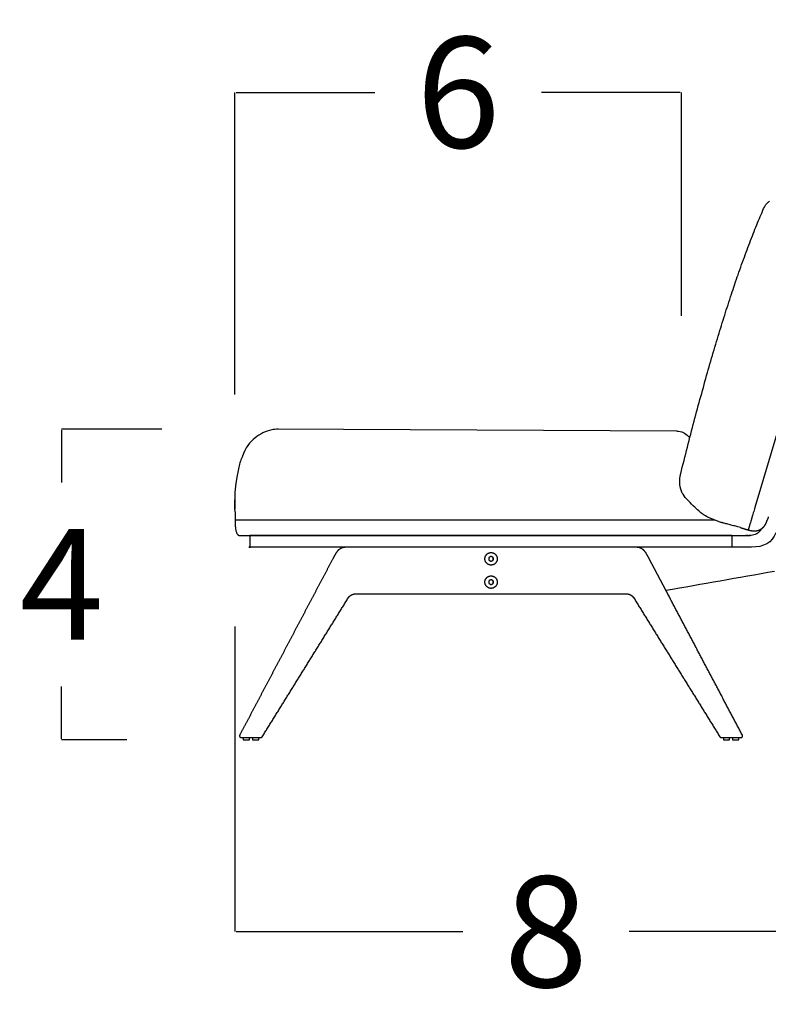
# Model space of a CAD drawing. Units: millimetres. Extents: x 0 to 1236, y 0 to 230.
# Drawn here: x 450 to 460, y 162 to 175 of the extents above; entities that cross this region are included whole.
import ezdxf

# ---------------------------------------------------------------- set-up
doc = ezdxf.new("R2010")
doc.units = ezdxf.units.MM
doc.layers.get('0').update_dxf_attribs({"true_color": 0x000000})
doc.layers.add('COTAS', color=7, linetype='Continuous', true_color=0x000000)
doc.styles.add('Arial Normal', font='arial.ttf')
doc.dimstyles.new('Esquema', dxfattribs={"dimscale": 0.3, "dimtxt": 4.75, "dimasz": 0.05, "dimexe": 0, "dimexo": 5, "dimgap": 2, "dimtad": 0, "dimtih": 1, "dimtoh": 1, "dimdec": 0, "dimlfac": 10, "dimzin": 1, "dimdsep": 46, "dimtxsty": 'Arial Normal', "dimcen": 1.5, "dimadec": 0, "dimazin": 1, "dimtfac": 1, "dimtdec": 4, "dimtix": 1, "dimtofl": 0, "dimtmove": 1, "dimatfit": 3, "dimfxl": 1, "dimtolj": 1, "dimtzin": 1, "dimarcsym": 0})

# ---------------------------------------------------------------- blocks, each defined once
blk = doc.blocks.new('*D107')
at = {"layer": 'COTAS', "color": 0, "lineweight": -2}
for p, q in [((451.853, 169.457), (450.565, 169.457)), ((450.565, 169.442), (450.565, 168.769)), ((450.565, 165.472), (450.565, 166.144)), ((451.402, 165.457), (450.565, 165.457))]:
    blk.add_line(p, q, dxfattribs=at)
at = {"layer": 'COTAS', "color": 0}
for points in [[(450.567, 169.442), (450.562, 169.442), (450.565, 169.457)], [(450.562, 165.472), (450.567, 165.472), (450.565, 165.457)]]:
    blk.add_solid(points, dxfattribs=at)
at = {"layer": 'Defpoints', "color": 0}
for p in [(450.565, 169.457), (453.353, 169.457), (452.902, 165.457)]:
    blk.add_point(p, dxfattribs=at)
at = {"layer": 'COTAS', "color": 0, "insert": (450.565, 167.457), "char_height": 1.425, "attachment_point": 5, "style": 'Arial Normal'}
blk.add_mtext('\\A1;4', dxfattribs=at)
blk = doc.blocks.new('*D108')
at = {"layer": 'COTAS', "color": 0, "lineweight": -2}
for p, q in [((452.795, 166.917), (452.795, 162.988)), ((460.799, 163.942), (460.799, 162.988)), ((452.81, 162.988), (455.728, 162.988)), ((460.784, 162.988), (457.866, 162.988))]:
    blk.add_line(p, q, dxfattribs=at)
at = {"layer": 'COTAS', "color": 0}
for points in [[(452.81, 162.99), (452.81, 162.985), (452.795, 162.988)], [(460.784, 162.985), (460.784, 162.99), (460.799, 162.988)]]:
    blk.add_solid(points, dxfattribs=at)
at = {"layer": 'Defpoints', "color": 0}
for p in [(452.795, 168.417), (460.799, 165.442), (460.799, 162.988)]:
    blk.add_point(p, dxfattribs=at)
at = {"layer": 'COTAS', "color": 0, "insert": (456.797, 162.988), "char_height": 1.425, "attachment_point": 5, "style": 'Arial Normal'}
blk.add_mtext('\\A1;8', dxfattribs=at)
blk = doc.blocks.new('*D109')
at = {"layer": 'COTAS', "color": 0, "lineweight": -2}
for p, q in [((452.795, 169.903), (452.795, 173.791)), ((452.81, 173.791), (454.597, 173.791)), ((458.526, 173.791), (456.739, 173.791)), ((458.541, 170.916), (458.541, 173.791))]:
    blk.add_line(p, q, dxfattribs=at)
at = {"layer": 'COTAS', "color": 0}
for points in [[(452.81, 173.794), (452.81, 173.789), (452.795, 173.791)], [(458.526, 173.789), (458.526, 173.794), (458.541, 173.791)]]:
    blk.add_solid(points, dxfattribs=at)
at = {"layer": 'Defpoints', "color": 0}
for p in [(458.541, 173.791), (458.541, 169.416), (452.795, 168.403)]:
    blk.add_point(p, dxfattribs=at)
at = {"layer": 'COTAS', "color": 0, "insert": (455.668, 173.791), "char_height": 1.425, "attachment_point": 5, "style": 'Arial Normal'}
blk.add_mtext('\\A1;6', dxfattribs=at)

msp = doc.modelspace()

# ---------------------------------------------------------------- linework, layer by layer
at = {"lineweight": -3}
msp.add_lwpolyline([(460.229, 170.931), (459.486, 168.446)], dxfattribs=at)
for points in [[(458.482, 169.43), (453.334, 169.457)], [(458.63, 169.363), (458.648, 169.343)], [(458.873, 168.326), (459.055, 168.256)], [(452.85, 168.087), (459.424, 168.087)], [(459.395, 168.087), (459.408, 168.087)]]:
    msp.add_lwpolyline(points)
at = {"extrusion": (0, 0, -1)}
msp.add_arc((-458.481, 169.23), 0.2, 90.2946, 138.3981, dxfattribs=at)
at = {"lineweight": -3}
for points, degree in [([(459.589, 172.273), (459.613, 172.338), (459.642, 172.365), (459.673, 172.391)], 3), ([(453.353, 169.457), (453.324, 169.46), (453.296, 169.448), (453.268, 169.448)], 3), ([(452.889, 169.096), (452.866, 169.049), (452.849, 168.999), (452.84, 168.947)], 3), ([(452.84, 168.947), (452.791, 168.688), (452.79, 168.621), (452.792, 168.552)], 3), ([(459.577, 168.762), (459.578, 168.76), (459.578, 168.758), (459.578, 168.756)], 3), ([(452.792, 168.552), (452.792, 168.55), (452.792, 168.549), (452.792, 168.548)], 3), ([(452.792, 168.552), (452.792, 168.55), (452.792, 168.549), (452.792, 168.548)], 3), ([(452.796, 168.392), (452.796, 168.447), (452.793, 168.498), (452.792, 168.548)], 3), ([(452.796, 168.392), (452.796, 168.34), (452.796, 168.287)], 2), ([(459.3, 168.189), (459.35, 168.174), (459.4, 168.159)], 2), ([(459.3, 168.189), (459.3, 168.189), (459.3, 168.189), (459.3, 168.189)], 3), ([(459.649, 168.293), (459.649, 168.293), (459.649, 168.293), (459.649, 168.293)], 3), ([(452.987, 168.087), (452.987, 168.087), (452.987, 168.087), (452.987, 168.087)], 3), ([(452.991, 167.937), (452.991, 168.012), (452.991, 168.087)], 2), ([(453.023, 168.087), (453.023, 168.087), (453.023, 168.087), (453.023, 168.087)], 3), ([(453.241, 168.087), (453.241, 168.087), (453.241, 168.087), (453.241, 168.087)], 3), ([(458.941, 168.087), (456.091, 168.087), (453.241, 168.087)], 2), ([(458.941, 168.087), (458.941, 168.087), (458.941, 168.087), (458.941, 168.087)], 3), ([(459.191, 168.087), (459.191, 168.012), (459.191, 167.937)], 2), ([(459.358, 168.087), (459.36, 168.087), (459.362, 168.087), (459.364, 168.087)], 3), ([(459.408, 168.087), (459.408, 168.087), (459.408, 168.087), (459.408, 168.087)], 3), ([(459.754, 168.123), (459.713, 167.99), (459.592, 167.937), (459.441, 167.937)], 3), ([(459.562, 168.161), (459.561, 168.16), (459.561, 168.159), (459.56, 168.158)], 3), ([(459.566, 168.168), (459.565, 168.166), (459.564, 168.164), (459.563, 168.162)], 3), ([(454.284, 167.937), (453.762, 167.937), (453.241, 167.937)], 2), ([(454.284, 167.937), (454.251, 167.937), (454.219, 167.937), (454.186, 167.937), (454.153, 167.937), (454.117, 167.906), (454.102, 167.876), (454.086, 167.847), (454.07, 167.817), (454.055, 167.787)], 9), ([(458.941, 167.937), (456.612, 167.937), (454.284, 167.937)], 2), ([(458.127, 167.787), (458.111, 167.817), (458.095, 167.847), (458.08, 167.876), (458.064, 167.906), (458.028, 167.937), (457.995, 167.937), (457.963, 167.937), (457.93, 167.937), (457.898, 167.937)], 9), ([(459.441, 167.937), (459.357, 167.937), (459.274, 167.937), (459.191, 167.937)], 3), ([(456.091, 167.819), (456.077, 167.811), (456.063, 167.803)], 2), ([(456.063, 167.803), (456.063, 167.803), (456.063, 167.803)], 2), ([(456.063, 167.803), (456.063, 167.787), (456.063, 167.771)], 2), ([(456.091, 167.819), (456.091, 167.819), (456.091, 167.819)], 2), ([(456.118, 167.803), (456.105, 167.811), (456.091, 167.819)], 2), ([(456.091, 167.819), (456.091, 167.819), (456.091, 167.819)], 2), ([(456.118, 167.803), (456.118, 167.803), (456.118, 167.803)], 2), ([(456.118, 167.771), (456.118, 167.787), (456.118, 167.803)], 2), ([(456.118, 167.803), (456.118, 167.787), (456.118, 167.771)], 2), ([(454.055, 167.787), (453.921, 167.535), (453.788, 167.283), (453.655, 167.03), (453.522, 166.778), (453.389, 166.526), (453.256, 166.273), (453.122, 166.021), (452.989, 165.769), (452.856, 165.517)], 9), ([(456.063, 167.771), (456.063, 167.771), (456.063, 167.771)], 2), ([(456.063, 167.771), (456.077, 167.763), (456.091, 167.755)], 2), ([(456.091, 167.755), (456.105, 167.763), (456.118, 167.771)], 2), ([(456.091, 167.755), (456.091, 167.755), (456.091, 167.755)], 2), ([(456.091, 167.755), (456.091, 167.755), (456.091, 167.755)], 2), ([(456.091, 167.755), (456.091, 167.755), (456.091, 167.755)], 2), ([(456.118, 167.771), (456.118, 167.771), (456.118, 167.771)], 2), ([(458.34, 167.382), (458.317, 167.427), (458.293, 167.472), (458.269, 167.517), (458.245, 167.562), (458.222, 167.607), (458.198, 167.652), (458.174, 167.697), (458.15, 167.742), (458.127, 167.787)], 9), ([(458.34, 167.382), (458.807, 167.464), (459.274, 167.546), (459.74, 167.629)], 3), ([(456.091, 167.519), (456.077, 167.511), (456.063, 167.503)], 2), ([(456.063, 167.503), (456.063, 167.503), (456.063, 167.503)], 2), ([(456.063, 167.503), (456.063, 167.487), (456.063, 167.471)], 2), ([(456.063, 167.471), (456.063, 167.471), (456.063, 167.471)], 2), ([(456.063, 167.471), (456.077, 167.463), (456.091, 167.455)], 2), ([(456.091, 167.519), (456.091, 167.519), (456.091, 167.519)], 2), ([(456.118, 167.503), (456.105, 167.511), (456.091, 167.519)], 2), ([(456.091, 167.519), (456.091, 167.519), (456.091, 167.519)], 2), ([(456.091, 167.455), (456.105, 167.463), (456.118, 167.471)], 2), ([(456.091, 167.455), (456.091, 167.455), (456.091, 167.455)], 2), ([(456.091, 167.455), (456.091, 167.455), (456.091, 167.455)], 2), ([(456.091, 167.455), (456.091, 167.455), (456.091, 167.455)], 2), ([(456.118, 167.503), (456.118, 167.503), (456.118, 167.503)], 2), ([(456.118, 167.471), (456.118, 167.487), (456.118, 167.503)], 2), ([(456.118, 167.503), (456.118, 167.487), (456.118, 167.471)], 2), ([(456.118, 167.471), (456.118, 167.471), (456.118, 167.471)], 2), ([(459.325, 165.517), (459.216, 165.724), (459.106, 165.931), (458.997, 166.138), (458.887, 166.346), (458.778, 166.553), (458.669, 166.76), (458.559, 166.968), (458.45, 167.175), (458.34, 167.382)], 9), ([(453.146, 165.497), (453.269, 165.695), (453.392, 165.894), (453.515, 166.092), (453.638, 166.29), (453.761, 166.489), (453.884, 166.687), (454.007, 166.886), (454.13, 167.084), (454.253, 167.283)], 9), ([(457.928, 167.283), (458.051, 167.084), (458.174, 166.886), (458.297, 166.687), (458.42, 166.489), (458.543, 166.29), (458.666, 166.092), (458.789, 165.894), (458.912, 165.695), (459.035, 165.497)], 9), ([(452.874, 165.487), (452.88, 165.487), (452.886, 165.487), (452.891, 165.487), (452.897, 165.487), (452.903, 165.487), (452.909, 165.487), (452.915, 165.487), (452.921, 165.487), (452.927, 165.487)], 9), ([(452.902, 165.487), (452.902, 165.472), (452.902, 165.457)], 2), ([(452.927, 165.487), (452.927, 165.487), (452.927, 165.487)], 2), ([(452.927, 165.487), (452.943, 165.487), (452.96, 165.487), (452.977, 165.487), (452.993, 165.487), (453.01, 165.487), (453.027, 165.487), (453.043, 165.487), (453.06, 165.487), (453.077, 165.487)], 9), ([(452.982, 165.457), (452.982, 165.472), (452.982, 165.487)], 2), ([(453.022, 165.487), (453.022, 165.472), (453.022, 165.457)], 2), ([(453.077, 165.487), (453.077, 165.487), (453.077, 165.487)], 2), ([(453.077, 165.487), (453.082, 165.487), (453.088, 165.487), (453.094, 165.487), (453.1, 165.487), (453.106, 165.487), (453.112, 165.487), (453.118, 165.487), (453.124, 165.487), (453.129, 165.487)], 9), ([(453.102, 165.457), (453.102, 165.472), (453.102, 165.487)], 2), ([(459.052, 165.487), (459.08, 165.487), (459.109, 165.487), (459.137, 165.487), (459.165, 165.487), (459.194, 165.487), (459.222, 165.487), (459.251, 165.487), (459.279, 165.487), (459.307, 165.487)], 9), ([(459.08, 165.487), (459.08, 165.472), (459.08, 165.457)], 2), ([(459.16, 165.457), (459.16, 165.472), (459.16, 165.487)], 2), ([(459.2, 165.487), (459.2, 165.472), (459.2, 165.457)], 2), ([(459.28, 165.457), (459.28, 165.472), (459.28, 165.487)], 2)]:
    msp.add_open_spline(points, degree=degree, dxfattribs=at)
for points in [[(458.541, 168.922), (459.087, 171.114), (459.589, 172.273)], [(452.796, 168.287), (452.796, 168.101), (452.85, 168.087)]]:
    msp.add_open_spline(points, degree=2)
for points, degree, knots in [([(453.268, 169.448), (453.191, 169.428), (453.118, 169.395), (453.052, 169.342), (452.987, 169.289), (452.928, 169.224), (452.889, 169.096)], 3, [676.124022, 676.124022, 676.124022, 676.124022, 701.439995, 701.439995, 701.439995, 727.118174, 727.118174, 727.118174, 727.118174]), ([(458.873, 168.326), (458.843, 168.343), (458.821, 168.36), (458.788, 168.381), (458.746, 168.419), (458.692, 168.471), (458.641, 168.518), (458.57, 168.595), (458.523, 168.695), (458.5, 168.775), (458.541, 168.922)], 3, [9.987821, 9.987821, 9.987821, 9.987821, 14.73021, 14.73021, 29.636823, 29.636823, 29.636823, 59.427564, 59.427564, 107.860072, 107.860072, 107.860072, 107.860072]), ([(452.792, 168.56), (452.792, 168.56), (452.792, 168.56), (452.792, 168.56), (452.792, 168.56), (452.792, 168.56), (452.792, 168.56), (452.792, 168.559), (452.792, 168.558), (452.792, 168.558), (452.792, 168.554), (452.792, 168.552), (452.792, 168.55), (452.792, 168.543), (452.792, 168.536), (452.792, 168.532), (452.793, 168.52), (452.793, 168.507), (452.793, 168.498), (452.794, 168.487), (452.794, 168.475), (452.794, 168.462), (452.795, 168.444), (452.795, 168.425)], 3, [5.298943, 5.298943, 5.298943, 5.298943, 5.336668, 5.336668, 8.997006, 8.997006, 8.997006, 16.77163, 16.77163, 16.77163, 32.363838, 32.363838, 32.363838, 48.107811, 48.107811, 48.107811, 64.243359, 64.243359, 64.243359, 72.914022, 72.914022, 72.914022, 81.527078, 81.527078, 81.527078, 81.527078]), ([(459.486, 168.446), (459.485, 168.444), (459.484, 168.442), (459.483, 168.437), (459.482, 168.434), (459.478, 168.42), (459.474, 168.408), (459.467, 168.385), (459.464, 168.374), (459.459, 168.357), (459.457, 168.351), (459.454, 168.34), (459.452, 168.335), (459.45, 168.327), (459.449, 168.324), (459.448, 168.32), (459.448, 168.319), (459.447, 168.316), (459.446, 168.315), (459.445, 168.311), (459.445, 168.308), (459.443, 168.303), (459.442, 168.301), (459.438, 168.288), (459.436, 168.279), (459.43, 168.26), (459.427, 168.251), (459.423, 168.235), (459.42, 168.227), (459.416, 168.213), (459.414, 168.206), (459.412, 168.198), (459.411, 168.197), (459.411, 168.195), (459.411, 168.195), (459.41, 168.194), (459.41, 168.194), (459.41, 168.193), (459.41, 168.192), (459.409, 168.189), (459.408, 168.186), (459.406, 168.179), (459.405, 168.175), (459.403, 168.168), (459.402, 168.165), (459.401, 168.161), (459.4, 168.16), (459.4, 168.159), (459.4, 168.159), (459.4, 168.159), (459.4, 168.159), (459.4, 168.159)], 3, [-931.604917, -931.604917, -931.604917, -931.604917, -931.020131, -931.020131, -930.1326, -930.1326, -926.582476, -926.582476, -923.032351, -923.032351, -921.257289, -921.257289, -919.482227, -919.482227, -918.594696, -918.594696, -918.15093, -918.15093, -917.707164, -917.707164, -916.819633, -916.819633, -915.932102, -915.932102, -912.381978, -912.381978, -908.831853, -908.831853, -905.281729, -905.281729, -901.731605, -901.731605, -900.844073, -900.844073, -900.622191, -900.622191, -900.400308, -900.400308, -899.956542, -899.956542, -898.18148, -898.18148, -894.631356, -894.631356, -891.081231, -891.081231, -887.531107, -887.531107, -886.643576, -886.643576, -886.19981, -886.19981, -886.19981, -886.19981]), ([(459.656, 168.316), (459.655, 168.315), (459.655, 168.314), (459.655, 168.313), (459.653, 168.309), (459.652, 168.305), (459.651, 168.301), (459.65, 168.299), (459.65, 168.296), (459.649, 168.294), (459.649, 168.293), (459.648, 168.292), (459.648, 168.292), (459.648, 168.292), (459.648, 168.291), (459.648, 168.291), (459.648, 168.291)], 3, [175.576709, 175.576709, 175.576709, 175.576709, 176.105092, 176.105092, 176.105092, 178.44153, 178.44153, 178.44153, 180.267167, 180.267167, 181.189142, 181.189142, 182.128906, 182.128906, 182.128906, 182.349892, 182.349892, 182.349892, 182.349892]), ([(459.656, 168.316), (459.655, 168.315), (459.654, 168.31), (459.652, 168.305), (459.65, 168.297), (459.649, 168.294), (459.649, 168.293), (459.649, 168.293), (459.649, 168.293), (459.649, 168.293), (459.649, 168.293)], 3, [907.393217, 907.393217, 907.393217, 907.393217, 907.938882, 910.318803, 910.318803, 914.008297, 914.008297, 914.469484, 914.469484, 914.930671, 914.930671, 914.930671, 914.930671]), ([(459.659, 168.326), (459.658, 168.324), (459.657, 168.321), (459.656, 168.318), (459.656, 168.316)], 3, [905.868466, 905.868466, 905.868466, 905.868466, 906.629308, 907.393217, 907.393217, 907.393217, 907.393217]), ([(452.795, 168.287), (452.795, 168.287), (452.795, 168.287), (452.795, 168.287), (452.795, 168.287), (452.795, 168.287), (452.795, 168.287), (452.796, 168.287), (452.797, 168.287), (452.799, 168.287), (452.801, 168.287), (452.808, 168.287), (452.812, 168.287), (452.819, 168.287), (452.822, 168.287), (452.826, 168.287), (452.828, 168.287), (452.83, 168.287), (452.831, 168.287), (452.832, 168.287), (452.833, 168.287), (452.84, 168.287), (452.847, 168.287), (452.86, 168.287), (452.868, 168.287), (452.88, 168.287), (452.89, 168.287), (452.896, 168.287), (452.906, 168.287), (452.913, 168.287), (452.924, 168.287), (452.928, 168.287), (452.933, 168.287), (452.935, 168.287), (452.939, 168.287), (452.941, 168.287), (452.944, 168.287), (452.946, 168.287), (452.95, 168.287), (452.952, 168.287), (452.958, 168.287), (452.962, 168.287), (452.982, 168.287), (452.998, 168.287), (453.032, 168.287), (453.049, 168.287), (453.071, 168.287), (453.075, 168.287), (453.081, 168.287), (453.084, 168.287), (453.086, 168.287)], 3, [1120.736775, 1120.736775, 1120.736775, 1120.736775, 1121.081169, 1121.081169, 1121.542356, 1121.542356, 1122.46473, 1122.46473, 1124.309477, 1124.309477, 1127.998971, 1127.998971, 1131.688466, 1131.688466, 1133.533213, 1133.533213, 1134.455586, 1134.455586, 1134.916773, 1134.916773, 1135.37796, 1135.37796, 1139.067454, 1139.067454, 1141.447378, 1142.756949, 1144.066519, 1145.37609, 1145.37609, 1147.995231, 1147.995231, 1149.304802, 1149.304802, 1149.959587, 1149.959587, 1150.614372, 1150.614372, 1151.269158, 1151.269158, 1151.923943, 1151.923943, 1153.233514, 1153.233514, 1158.471796, 1158.471796, 1163.710078, 1163.710078, 1165.019649, 1165.019649, 1165.701731, 1165.701731, 1165.701731, 1165.701731]), ([(453.086, 168.287), (453.088, 168.287), (453.09, 168.287), (453.101, 168.287), (453.11, 168.287), (453.136, 168.287), (453.153, 168.287), (453.205, 168.287), (453.24, 168.287), (453.413, 168.287), (453.552, 168.287), (453.969, 168.287), (454.247, 168.287), (455.08, 168.287), (455.635, 168.287), (456.746, 168.287), (457.301, 168.287), (458.135, 168.287), (458.412, 168.287), (458.785, 168.287), (458.88, 168.287), (458.974, 168.287)], 3, [1165.701731, 1165.701731, 1165.701731, 1165.701731, 1166.32922, 1166.32922, 1168.948361, 1168.948361, 1174.186643, 1174.186643, 1184.663208, 1184.663208, 1226.569467, 1226.569467, 1310.381985, 1310.381985, 1478.007021, 1478.007021, 1645.632058, 1645.632058, 1729.444576, 1729.444576, 1758.064753, 1758.064753, 1758.064753, 1758.064753]), ([(459.3, 168.189), (459.245, 168.204), (459.227, 168.209), (459.191, 168.218), (459.173, 168.223), (459.157, 168.227), (459.145, 168.23), (459.133, 168.233), (459.116, 168.238), (459.109, 168.24), (459.104, 168.241), (459.094, 168.244), (459.086, 168.247), (459.081, 168.248), (459.076, 168.25), (459.072, 168.251), (459.069, 168.252), (459.065, 168.253), (459.062, 168.254), (459.061, 168.254), (459.059, 168.255), (459.057, 168.255), (459.056, 168.256), (459.056, 168.256), (459.055, 168.256), (459.055, 168.256)], 3, [209.301177, 209.301177, 209.301177, 209.301177, 216.6005, 216.6005, 224.25569, 224.25569, 224.25569, 230.694134, 230.694134, 236.406657, 236.406657, 236.406657, 247.258813, 247.258813, 247.258813, 257.824721, 257.824721, 257.824721, 268.311636, 268.311636, 268.311636, 278.758879, 278.758879, 278.758879, 287.406106, 287.406106, 287.406106, 287.406106]), ([(459.4, 168.159), (459.415, 168.155), (459.43, 168.151), (459.445, 168.149), (459.459, 168.147), (459.473, 168.147), (459.486, 168.147), (459.499, 168.148), (459.512, 168.149), (459.524, 168.153), (459.535, 168.156), (459.546, 168.16), (459.557, 168.165), (459.567, 168.172), (459.577, 168.178), (459.586, 168.186), (459.595, 168.194), (459.604, 168.204), (459.612, 168.214), (459.619, 168.226), (459.626, 168.237), (459.632, 168.25), (459.638, 168.263), (459.643, 168.278), (459.649, 168.293)], 2, [0.000006, 0.000006, 0.000006, 1, 1, 2, 2, 3, 3, 4, 4, 5, 5, 6, 6, 7, 7, 8, 8, 9, 9, 10, 10, 11, 11, 11.996799, 11.996799, 11.996799]), ([(459.648, 168.291), (459.648, 168.292), (459.648, 168.292), (459.648, 168.292), (459.649, 168.292), (459.649, 168.293), (459.649, 168.293), (459.649, 168.293), (459.649, 168.293), (459.649, 168.293), (459.649, 168.293), (459.649, 168.293), (459.649, 168.293), (459.649, 168.293)], 3, [191.9177324, 191.9177324, 191.9177324, 191.9177324, 192.0557005, 192.0557005, 192.2503185, 192.2503185, 192.3408467, 192.3408467, 192.3859676, 192.3859676, 192.4110379, 192.4110379, 192.4119091, 192.4119091, 192.4119091, 192.4119091]), ([(459.648, 168.29), (459.648, 168.29), (459.648, 168.291), (459.648, 168.291), (459.648, 168.291), (459.648, 168.291)], 3, [191.6798667, 191.6798667, 191.6798667, 191.6798667, 191.8220668, 191.8220668, 191.8602947, 191.8602947, 191.8602947, 191.8602947]), ([(452.988, 168.087), (452.987, 168.087), (452.987, 168.087), (452.987, 168.087), (452.986, 168.087), (452.986, 168.087)], 3, [186.988734, 186.988734, 186.988734, 186.988734, 187.0722793, 187.0722793, 187.1564925, 187.1564925, 187.1564925, 187.1564925]), ([(452.991, 168.087), (452.99, 168.087), (452.989, 168.087), (452.988, 168.087), (452.988, 168.087), (452.988, 168.087)], 3, [184.797683, 184.797683, 184.797683, 184.797683, 185.641884, 185.641884, 186.574665, 186.574665, 186.574665, 186.574665]), ([(452.988, 168.087), (452.988, 168.087), (452.988, 168.087), (452.988, 168.087), (452.988, 168.087), (452.989, 168.087), (452.989, 168.087), (452.989, 168.087), (452.989, 168.087), (452.989, 168.087), (452.989, 168.087), (452.989, 168.087), (452.989, 168.087), (452.989, 168.087), (452.989, 168.087), (452.989, 168.087), (452.989, 168.087), (452.989, 168.087), (452.989, 168.087), (452.989, 168.087), (452.989, 168.087), (452.989, 168.087)], 3, [187.4962783, 187.4962783, 187.4962783, 187.4962783, 187.5287473, 187.5287473, 187.722852, 187.722852, 187.8132973, 187.8132973, 187.8583754, 187.8583754, 187.8833793, 187.8833793, 187.8960825, 187.8960825, 187.9028495, 187.9028495, 187.9046608, 187.9046608, 187.9062012, 187.9062012, 187.909215, 187.909215, 187.909215, 187.909215]), ([(452.989, 168.087), (452.989, 168.087), (452.989, 168.087), (452.989, 168.087), (452.989, 168.087), (452.99, 168.087), (452.99, 168.087), (452.991, 168.087)], 3, [1134.526362, 1134.526362, 1134.526362, 1134.526362, 1134.916773, 1134.916773, 1135.37796, 1135.37796, 1136.335027, 1136.335027, 1136.335027, 1136.335027]), ([(453.012, 168.087), (453.011, 168.087), (453.01, 168.087), (453.009, 168.087), (453.005, 168.087), (453.001, 168.087), (452.997, 168.087), (452.995, 168.087), (452.993, 168.087), (452.991, 168.087), (452.991, 168.087), (452.991, 168.087)], 3, [180.16349, 180.16349, 180.16349, 180.16349, 180.581879, 180.581879, 180.581879, 182.900592, 182.900592, 182.900592, 184.72267, 184.72267, 184.797683, 184.797683, 184.797683, 184.797683]), ([(459.191, 168.087), (459.201, 168.087), (459.212, 168.087), (459.239, 168.087), (459.255, 168.087), (459.276, 168.087), (459.28, 168.087), (459.286, 168.087), (459.288, 168.087), (459.291, 168.087), (459.292, 168.087), (459.295, 168.087), (459.296, 168.087), (459.298, 168.087), (459.299, 168.087), (459.301, 168.087), (459.302, 168.087), (459.305, 168.087), (459.307, 168.087), (459.313, 168.087), (459.317, 168.087), (459.329, 168.087), (459.337, 168.087), (459.348, 168.087), (459.352, 168.087), (459.356, 168.087), (459.358, 168.087)], 3, [1794.23094, 1794.23094, 1794.23094, 1794.23094, 1797.542247, 1797.542247, 1802.780529, 1802.780529, 1804.0901, 1804.0901, 1804.744885, 1804.744885, 1805.072278, 1805.072278, 1805.399671, 1805.399671, 1805.727063, 1805.727063, 1806.054456, 1806.054456, 1806.709241, 1806.709241, 1808.018812, 1808.018812, 1810.637953, 1810.637953, 1811.947524, 1812.384047, 1812.384047, 1812.384047, 1812.384047]), ([(459.364, 168.087), (459.366, 168.087), (459.374, 168.087), (459.38, 168.087), (459.388, 168.087), (459.391, 168.087), (459.392, 168.087), (459.392, 168.087), (459.392, 168.087), (459.392, 168.087), (459.392, 168.087)], 3, [0, 0, 0, 0, 1.309571, 3.689495, 3.689495, 7.37899, 7.37899, 7.840177, 7.840177, 8.301364, 8.301364, 8.301364, 8.301364]), ([(459.393, 168.087), (459.393, 168.087), (459.393, 168.087), (459.392, 168.087), (459.391, 168.087), (459.388, 168.087), (459.386, 168.087), (459.384, 168.087), (459.38, 168.087), (459.376, 168.087), (459.372, 168.087), (459.372, 168.087), (459.372, 168.087), (459.371, 168.087)], 3, [10.968991, 10.968991, 10.968991, 10.968991, 11.437685, 11.437685, 12.356768, 12.356768, 14.178673, 14.178673, 14.178673, 16.497633, 16.497633, 16.497633, 16.683528, 16.683528, 16.683528, 16.683528]), ([(459.392, 168.087), (459.392, 168.087), (459.392, 168.087), (459.393, 168.087), (459.393, 168.087), (459.393, 168.087), (459.394, 168.087), (459.394, 168.087), (459.395, 168.087), (459.395, 168.087)], 3, [9.2174183, 9.2174183, 9.2174183, 9.2174183, 9.3966719, 9.3966719, 9.6009059, 9.6009059, 9.7667875, 9.7667875, 9.918705, 9.918705, 9.918705, 9.918705]), ([(459.566, 168.168), (459.565, 168.166), (459.563, 168.164), (459.562, 168.162), (459.562, 168.162), (459.562, 168.162), (459.562, 168.162), (459.561, 168.16), (459.56, 168.159), (459.56, 168.157), (459.559, 168.156), (459.558, 168.155), (459.558, 168.154), (459.557, 168.153), (459.557, 168.153), (459.556, 168.152), (459.556, 168.152), (459.556, 168.152), (459.556, 168.152), (459.556, 168.151), (459.555, 168.151), (459.555, 168.15), (459.555, 168.15), (459.554, 168.149), (459.554, 168.149), (459.554, 168.148), (459.553, 168.148), (459.553, 168.148), (459.553, 168.147), (459.553, 168.147), (459.552, 168.147), (459.549, 168.142), (459.545, 168.137), (459.541, 168.133), (459.539, 168.131), (459.537, 168.13), (459.536, 168.128), (459.531, 168.123), (459.526, 168.119), (459.515, 168.112), (459.51, 168.109), (459.505, 168.107), (459.495, 168.101), (459.484, 168.097), (459.461, 168.091), (459.449, 168.089), (459.437, 168.088), (459.433, 168.087), (459.428, 168.087), (459.418, 168.087), (459.413, 168.087), (459.408, 168.087)], 3, [12.056192, 12.056192, 12.056192, 12.056192, 13, 13, 13, 14, 14, 14, 15, 15, 15, 16, 16, 16, 17, 17, 17, 18, 18, 18, 19, 19, 19, 20, 20, 20, 21, 21, 21, 22, 22, 22, 23.840748, 23.840748, 23.840748, 24.618034, 24.618034, 24.618034, 26.640332, 26.640332, 28.402461, 28.402461, 28.402461, 31.965749, 31.965749, 35.593008, 35.593008, 35.593008, 37.028565, 37.028565, 38.592472, 38.592472, 38.592472, 38.592472]), ([(454.351, 167.337), (454.544, 167.337), (454.737, 167.337), (454.931, 167.337), (455.124, 167.337), (455.317, 167.337), (455.511, 167.337), (455.704, 167.337), (455.897, 167.337), (456.091, 167.337), (456.284, 167.337), (456.477, 167.337), (456.671, 167.337), (456.864, 167.337), (457.057, 167.337), (457.251, 167.337), (457.444, 167.337), (457.637, 167.337), (457.831, 167.337)], 9, [127287.717234, 127287.717234, 127287.717234, 127287.717234, 127287.717234, 127287.717234, 127287.717234, 127287.717234, 127287.717234, 127287.717234, 127288.680171, 127288.680171, 127288.680171, 127288.680171, 127288.680171, 127288.680171, 127288.680171, 127288.680171, 127288.680171, 127289.643107, 127289.643107, 127289.643107, 127289.643107, 127289.643107, 127289.643107, 127289.643107, 127289.643107, 127289.643107, 127289.643107])]:
    msp.add_open_spline(points, degree=degree, knots=knots, dxfattribs=at)
for points, weights, degree in [([(453.241, 168.087), (453.078, 168.087), (453.012, 168.087)], [0.999811444537, 0.787665064232, 0.883235664038], 2), ([(453.241, 168.087), (453.241, 168.087), (453.241, 168.087)], [1, 0.999905691903, 0.999811444537], 2), ([(459.191, 168.087), (459.183, 168.087), (458.941, 168.087)], [0.987867439318, 0.713304194412, 1], 2), ([(459.191, 168.087), (459.191, 168.087), (459.191, 168.087)], [1, 0.993802586781, 0.987867439318], 2), ([(459.191, 167.937), (459.183, 167.937), (458.941, 167.937)], [0.987835558425, 0.713320840232, 1], 2), ([(459.191, 167.937), (459.191, 167.937), (459.191, 167.937)], [1, 0.993785940961, 0.987835558425], 2), ([(454.253, 167.283), (454.26, 167.294), (454.268, 167.304), (454.277, 167.313), (454.288, 167.321), (454.3, 167.327), (454.312, 167.332), (454.325, 167.336), (454.338, 167.337), (454.351, 167.337)], [0.999999999993, 0.971927568461, 0.950873244812, 0.936837029046, 0.929818921163, 0.929818921163, 0.936837029046, 0.950873244812, 0.971927568461, 0.999999999993], 9), ([(457.831, 167.337), (457.843, 167.337), (457.856, 167.336), (457.869, 167.332), (457.882, 167.327), (457.893, 167.321), (457.904, 167.313), (457.913, 167.304), (457.922, 167.294), (457.928, 167.283)], [0.999999999993, 0.971927568461, 0.950873244812, 0.936837029046, 0.929818921163, 0.929818921163, 0.936837029046, 0.950873244812, 0.971927568461, 0.999999999993], 9), ([(452.902, 165.487), (452.902, 165.487), (452.907, 165.487)], [0.868347502413, 0.900099577495, 1], 2), ([(452.902, 165.457), (452.902, 165.457), (452.907, 165.457)], [0.868347502413, 0.900099577495, 1], 2), ([(452.907, 165.487), (452.914, 165.487), (452.927, 165.487)], [1, 0.875272543818, 0.856774507277], 2), ([(452.907, 165.457), (452.914, 165.457), (452.927, 165.457)], [1, 0.875273309189, 0.856774734301], 2), ([(453.022, 165.487), (453.022, 165.487), (453.027, 165.487)], [0.868347502413, 0.900099577495, 1], 2), ([(453.022, 165.457), (453.022, 165.457), (453.027, 165.457)], [0.868347502413, 0.900099577495, 1], 2), ([(453.027, 165.487), (453.044, 165.487), (453.077, 165.487)], [1, 0.73519729651, 0.949207124493], 2), ([(453.027, 165.457), (453.044, 165.457), (453.077, 165.457)], [1, 0.735168392236, 0.949253850254], 2), ([(453.129, 165.487), (453.132, 165.487), (453.134, 165.487), (453.136, 165.488), (453.138, 165.489), (453.14, 165.49), (453.142, 165.491), (453.144, 165.493), (453.145, 165.495), (453.146, 165.497)], [0.999999999985, 0.971927568456, 0.95087324481, 0.936837029046, 0.929818921164, 0.929818921165, 0.936837029048, 0.950873244814, 0.971927568462, 0.999999999993], 9), ([(459.035, 165.497), (459.036, 165.495), (459.037, 165.493), (459.039, 165.491), (459.041, 165.49), (459.043, 165.489), (459.045, 165.488), (459.047, 165.487), (459.05, 165.487), (459.052, 165.487)], [0.999999999993, 0.971927568462, 0.950873244814, 0.936837029048, 0.929818921165, 0.929818921165, 0.936837029048, 0.950873244814, 0.971927568462, 0.999999999993], 9), ([(459.154, 165.487), (459.16, 165.487), (459.16, 165.487)], [1, 0.900099577495, 0.868347502413], 2), ([(459.154, 165.457), (459.16, 165.457), (459.16, 165.457)], [1, 0.900099577495, 0.868347502413], 2), ([(459.274, 165.487), (459.28, 165.487), (459.28, 165.487)], [1, 0.900099577495, 0.868347502413], 2), ([(459.274, 165.457), (459.28, 165.457), (459.28, 165.457)], [1, 0.900099577495, 0.868347502413], 2)]:
    msp.add_rational_spline(points, weights, degree=degree, dxfattribs=at)
for points, weights, degree, knots in [([(453.241, 167.937), (452.991, 167.937), (452.991, 167.937), (452.99, 167.937), (452.99, 167.937)], [1, 0.707106781187, 1, 1, 1], 2, [-14722.484951, -14722.484951, -14722.484951, -14683.215043, -14683.215043, -13825.304683, -13825.304683, -13825.304683]), ([(456.171, 167.787), (456.171, 167.867), (456.091, 167.867), (456.011, 167.867), (456.011, 167.787), (456.011, 167.707), (456.091, 167.707), (456.171, 167.707), (456.171, 167.787)], [1, 0.707106781187, 1, 0.707106781187, 1, 0.707106781187, 1, 0.707106781187, 1], 2, [0, 0, 0, 16, 16, 32, 32, 48, 48, 64, 64, 64]), ([(456.171, 167.487), (456.171, 167.567), (456.091, 167.567), (456.011, 167.567), (456.011, 167.487), (456.011, 167.407), (456.091, 167.407), (456.171, 167.407), (456.171, 167.487)], [1, 0.707106781187, 1, 0.707106781187, 1, 0.707106781187, 1, 0.707106781187, 1], 2, [0, 0, 0, 16, 16, 32, 32, 48, 48, 64, 64, 64]), ([(452.856, 165.517), (452.855, 165.515), (452.854, 165.512), (452.854, 165.51), (452.853, 165.508), (452.854, 165.505), (452.854, 165.503), (452.855, 165.501), (452.855, 165.499), (452.857, 165.497), (452.858, 165.495), (452.859, 165.493), (452.861, 165.491), (452.863, 165.49), (452.865, 165.489), (452.867, 165.488), (452.869, 165.487), (452.872, 165.487), (452.874, 165.487)], [0.999999999993, 0.971273848993, 0.949729235743, 0.935366160243, 0.928184622494, 0.928184622494, 0.935366160243, 0.949729235743, 0.971273848993, 0.999999999993, 0.971273848994, 0.949729235745, 0.935366160245, 0.928184622494, 0.928184622494, 0.935366160242, 0.94972923574, 0.971273848988, 0.999999999985], 9, [63903.26026, 63903.26026, 63903.26026, 63903.26026, 63903.26026, 63903.26026, 63903.26026, 63903.26026, 63903.26026, 63903.26026, 63905.316687, 63905.316687, 63905.316687, 63905.316687, 63905.316687, 63905.316687, 63905.316687, 63905.316687, 63905.316687, 63907.373114, 63907.373114, 63907.373114, 63907.373114, 63907.373114, 63907.373114, 63907.373114, 63907.373114, 63907.373114, 63907.373114]), ([(452.927, 165.487), (452.945, 165.487), (452.962, 165.487), (452.982, 165.487), (452.982, 165.487)], [0.856774507277, 0.831834237368, 1, 0.807007203691, 0.868347502413], 2, [-22.457071, -22.457071, -22.457071, -18.849556, -18.849556, -14.709448, -14.709448, -14.709448]), ([(452.927, 165.457), (452.945, 165.457), (452.962, 165.457), (452.982, 165.457), (452.982, 165.457)], [0.856774734301, 0.831833471998, 1, 0.807007203691, 0.868347502413], 2, [-22.457087, -22.457087, -22.457087, -18.849556, -18.849556, -14.709448, -14.709448, -14.709448]), ([(453.077, 165.487), (453.079, 165.487), (453.082, 165.487), (453.102, 165.487), (453.102, 165.487)], [0.949207124493, 0.971909484677, 1, 0.807007203691, 0.868347502413], 2, [-19.452157, -19.452157, -19.452157, -18.849556, -18.849556, -14.709448, -14.709448, -14.709448]), ([(453.077, 165.457), (453.079, 165.457), (453.082, 165.457), (453.102, 165.457), (453.102, 165.457)], [0.949253850254, 0.97193838895, 1, 0.807007203691, 0.868347502413], 2, [-19.451537, -19.451537, -19.451537, -18.849556, -18.849556, -14.709448, -14.709448, -14.709448]), ([(459.08, 165.487), (459.08, 165.487), (459.1, 165.487), (459.134, 165.487), (459.154, 165.487)], [0.868347502413, 0.807007203691, 1, 0.707106781187, 1], 2, [-10.423293, -10.423293, -10.423293, -6.283185, -6.283185, 0, 0, 0]), ([(459.08, 165.457), (459.08, 165.457), (459.1, 165.457), (459.134, 165.457), (459.154, 165.457)], [0.868347502413, 0.807007203691, 1, 0.707106781187, 1], 2, [-10.423293, -10.423293, -10.423293, -6.283185, -6.283185, 0, 0, 0]), ([(459.2, 165.487), (459.2, 165.487), (459.22, 165.487), (459.254, 165.487), (459.274, 165.487)], [0.868347502413, 0.807007203691, 1, 0.707106781187, 1], 2, [-10.423293, -10.423293, -10.423293, -6.283185, -6.283185, 0, 0, 0]), ([(459.2, 165.457), (459.2, 165.457), (459.22, 165.457), (459.254, 165.457), (459.274, 165.457)], [0.868347502413, 0.807007203691, 1, 0.707106781187, 1], 2, [-10.423293, -10.423293, -10.423293, -6.283185, -6.283185, 0, 0, 0]), ([(459.307, 165.487), (459.31, 165.487), (459.312, 165.487), (459.314, 165.488), (459.316, 165.489), (459.318, 165.49), (459.32, 165.491), (459.322, 165.493), (459.323, 165.495), (459.325, 165.497), (459.326, 165.499), (459.327, 165.501), (459.327, 165.503), (459.328, 165.505), (459.328, 165.508), (459.328, 165.51), (459.327, 165.512), (459.326, 165.515), (459.325, 165.517)], [1, 0.971273849, 0.949729235751, 0.935366160251, 0.928184622501, 0.928184622501, 0.935366160251, 0.949729235751, 0.971273849, 1, 0.971273849001, 0.949729235752, 0.935366160252, 0.928184622502, 0.928184622501, 0.93536616025, 0.949729235748, 0.971273848995, 0.999999999993], 9, [63380.307057, 63380.307057, 63380.307057, 63380.307057, 63380.307057, 63380.307057, 63380.307057, 63380.307057, 63380.307057, 63380.307057, 63382.363484, 63382.363484, 63382.363484, 63382.363484, 63382.363484, 63382.363484, 63382.363484, 63382.363484, 63382.363484, 63384.419911, 63384.419911, 63384.419911, 63384.419911, 63384.419911, 63384.419911, 63384.419911, 63384.419911, 63384.419911, 63384.419911])]:
    msp.add_rational_spline(points, weights, degree=degree, knots=knots, dxfattribs=at)

# ---------------------------------------------------------------- dimensions: what is measured, and where the dimension line sits
at = {"layer": 'COTAS'}
for base, p1, p2, picture, middle in [((458.541, 173.791), (452.795, 168.403), (458.541, 169.416), '*D109', (455.668, 173.791)), ((460.799, 162.988), (452.795, 168.417), (460.799, 165.442), '*D108', (456.797, 162.988))]:
    dim = msp.add_linear_dim(base=base, p1=p1, p2=p2, dimstyle='Esquema', override={"dimscale": 0.3, "dimtxt": 4.75, "dimasz": 0.05, "dimexe": 0, "dimexo": 5, "dimgap": 2, "dimdec": 0, "dimlfac": 1, "dimzin": 1, "dimtxsty": 'Arial Normal', "dimsah": 0, "dimcen": 1.5, "dimazin": 1, "dimtix": 0, "dimtmove": 0, "dimtzin": 1}, dxfattribs=at)
    dim.commit()
    dim.dimension.update_dxf_attribs({"geometry": picture, "text_midpoint": middle})
dim = msp.add_linear_dim(base=(450.565, 169.457), p1=(452.902, 165.457), p2=(453.353, 169.457), angle=90, dimstyle='Esquema', override={"dimscale": 0.3, "dimtxt": 4.75, "dimasz": 0.05, "dimexe": 0, "dimexo": 5, "dimgap": 2, "dimdec": 0, "dimlfac": 1, "dimzin": 1, "dimtxsty": 'Arial Normal', "dimsah": 0, "dimcen": 1.5, "dimazin": 1, "dimtix": 0, "dimtmove": 0, "dimtzin": 1}, dxfattribs=at)
dim.commit()
dim.dimension.update_dxf_attribs({"geometry": '*D107', "text_midpoint": (450.565, 167.457)})

doc.saveas('drawing.dxf')
